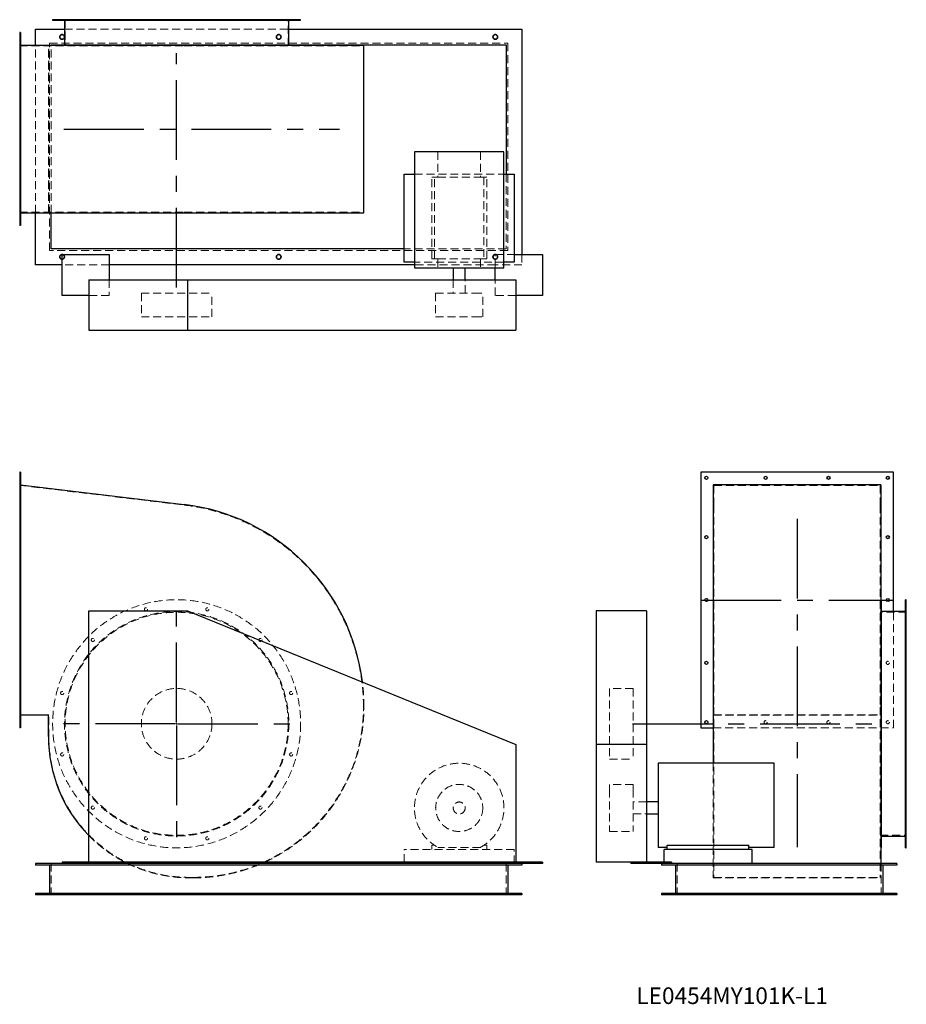
# Model space of a CAD drawing. Units: millimetres. Extents: x 666 to 3491, y 1377 to 4512.
import ezdxf

# ---------------------------------------------------------------- set-up
doc = ezdxf.new("R2010")
doc.units = ezdxf.units.MM
doc.header["$LTSCALE"] = 20
for name, pattern in [('CENTERX2', [20.32, 12.7, -2.54, 2.54, -2.54]), ('HIDDEN', [1.905, 1.27, -0.635]), ('PHANTOM', [12.7, 6.35, -1.27, 1.27, -1.27, 1.27, -1.27])]:
    doc.linetypes.add(name, pattern=pattern)
doc.layers.add('1', color=4, linetype='Continuous', lineweight=25)
doc.layers.add('基礎穴', color=1, linetype='PHANTOM', lineweight=35)
doc.layers.add('2', color=3, linetype='CENTERX2')
doc.styles.add('SLDTEXTSTYLE0', font='TXT', dxfattribs={"width": 0.7, "bigfont": 'bigfont'})

# ---------------------------------------------------------------- blocks, each defined once
blk = doc.blocks.new('SW_CENTERMARKSYMBOL_0')
at = {"layer": '2', "color": 0}
for p, q in [((0, 5), (0, 397.5)), ((-5, 0), (-397.5, 0)), ((0, 0), (-2.5, 0)), ((0, 0), (0, 2.5)), ((0, 0), (0, -2.5)), ((0, 0), (2.5, 0)), ((5, 0), (397.5, 0)), ((0, -5), (0, -397.5))]:
    blk.add_line(p, q, dxfattribs=at)

msp = doc.modelspace()

# ---------------------------------------------------------------- linework, layer by layer
at = {"color": 7, "linetype": 'HIDDEN', "lineweight": 18}
for p, q in [((796.8, 4511.8), (796.8, 4509.5)), ((806.8, 4509.5), (806.8, 4511.8)), ((811.5, 4511.8), (811.5, 4428.8)), ((894.5, 4511.8), (894.5, 4509.5)), ((904.5, 4509.5), (904.5, 4511.8)), ((1063.8, 4511.8), (1063.8, 4509.5)), ((1073.8, 4509.5), (1073.8, 4511.8)), ((1259.2, 4511.8), (1259.2, 4509.5)), ((1269.2, 4509.5), (1269.2, 4511.8)), ((1428.4, 4511.8), (1428.4, 4509.5)), ((1438.4, 4509.5), (1438.4, 4511.8)), ((1521.5, 4428.8), (1521.5, 4511.8)), ((1526.1, 4511.8), (1526.1, 4509.5)), ((1536.1, 4509.5), (1536.1, 4511.8)), ((669.5, 4457.8), (666.5, 4457.8)), ((809.2, 4481.8), (1523.8, 4481.8)), ((666.5, 4447.8), (669.5, 4447.8)), ((666.5, 4428.8), (1190.3, 4428.8)), ((716.5, 3896.5), (716.5, 4431.1)), ((757.9, 3896.5), (757.9, 4431.1)), ((759.5, 3898.8), (759.5, 4428.8)), ((761.5, 3776.8), (761.5, 4436.8)), ((761.5, 4436.8), (2221.5, 4436.8)), ((766.5, 3896.5), (766.5, 4431.1)), ((1190.3, 4428.8), (1761.5, 4428.8)), ((1761.5, 3898.8), (1761.5, 4428.8)), ((2221.5, 4436.8), (2221.5, 3776.8)), ((669.5, 4268.8), (666.5, 4268.8)), ((666.5, 4258.8), (669.5, 4258.8)), ((1998.8, 4090.8), (1998.8, 4010.3)), ((2134.2, 4090.8), (2134.2, 4010.3)), ((669.5, 4068.8), (666.5, 4068.8)), ((666.5, 4058.8), (669.5, 4058.8)), ((1924, 4020.3), (2209, 4020.3)), ((2216.5, 4020.3), (2216.5, 3781.8)), ((1979, 3750.3), (1979, 4010.3)), ((1987.8, 4010.3), (1979, 4010.3)), ((1987.8, 3750.3), (1987.8, 4010.3)), ((1987.8, 4010.3), (1998.8, 4010.3)), ((1998.8, 4010.3), (2134.2, 4010.3)), ((2134.2, 4010.3), (2145.2, 4010.3)), ((2145.2, 4010.3), (2145.2, 3750.3)), ((2154, 4010.3), (2145.2, 4010.3)), ((2154, 3750.3), (2154, 4010.3)), ((666.5, 3898.8), (1190.3, 3898.8)), ((1190.3, 3898.8), (1761.5, 3898.8)), ((669.5, 3879.8), (666.5, 3879.8)), ((666.5, 3869.8), (669.5, 3869.8)), ((2221.5, 3776.8), (761.5, 3776.8)), ((2216.5, 3781.8), (1891.5, 3781.8)), ((2181.5, 3721.3), (2181.5, 3763.8)), ((2181.5, 3763.8), (2241.5, 3763.8)), ((2266.5, 3763.8), (2266.5, 3731.8)), ((951.5, 3731.8), (801.5, 3731.8)), ((2209, 3740.3), (1924, 3740.3)), ((2181.5, 3731.8), (1924, 3731.8)), ((1987.8, 3750.3), (1979, 3750.3)), ((1987.8, 3750.3), (1998.8, 3750.3)), ((1998.8, 3750.3), (1998.8, 3721.3)), ((1998.8, 3750.3), (2134.2, 3750.3)), ((2134.2, 3750.3), (2145.2, 3750.3)), ((2134.2, 3750.3), (2134.2, 3721.3)), ((2154, 3750.3), (2145.2, 3750.3)), ((2266.5, 3731.8), (2181.5, 3731.8)), ((951.5, 3683.8), (951.5, 3633.8)), ((2047.5, 3683.8), (2047.5, 3641.3)), ((2085.5, 3641.3), (2085.5, 3683.8)), ((2181.5, 3633.8), (2181.5, 3683.8)), ((1054, 3641.3), (1279, 3641.3)), ((1054, 3641.3), (1054, 3566.3)), ((1279, 3566.3), (1279, 3641.3)), ((1991.5, 3641.3), (2113.5, 3641.3)), ((1991.5, 3641.3), (1991.5, 3566.3)), ((2113.5, 3641.3), (2141.5, 3641.3)), ((2141.5, 3566.3), (2141.5, 3641.3)), ((951.5, 3633.8), (886.5, 3633.8)), ((2246.5, 3633.8), (2181.5, 3633.8)), ((1054, 3566.3), (1279, 3566.3)), ((1991.5, 3566.3), (2113.5, 3566.3)), ((2113.5, 3566.3), (2141.5, 3566.3)), ((669.5, 3058.2), (666.5, 3058.2)), ((666.5, 3048.2), (669.5, 3048.2)), ((666.5, 3029.2), (1190.3, 2966.6)), ((2877.7, 3029.2), (2877.7, 2966.6)), ((2877.7, 3029.2), (3407.7, 3029.2)), ((3407.7, 3029.2), (3407.7, 2966.6)), ((2877.7, 2966.6), (2877.7, 2323.2)), ((3407.7, 2966.6), (3407.7, 2323.2)), ((669.5, 2869.2), (666.5, 2869.2)), ((666.5, 2859.2), (669.5, 2859.2)), ((669.5, 2669.2), (666.5, 2669.2)), ((666.5, 2659.2), (669.5, 2659.2)), ((3490.7, 2639.8), (3488.4, 2639.8)), ((3490.7, 2625.2), (3407.7, 2625.2)), ((3449.7, 2257.2), (3449.7, 2627.5)), ((3488.4, 2629.8), (3490.7, 2629.8)), ((3490.7, 2542.1), (3488.4, 2542.1)), ((3488.4, 2532.1), (3490.7, 2532.1)), ((669.5, 2469.2), (666.5, 2469.2)), ((666.5, 2459.2), (669.5, 2459.2)), ((2545.2, 2382.7), (2545.2, 2157.7)), ((2620.2, 2382.7), (2545.2, 2382.7)), ((2620.2, 2382.7), (2620.2, 2157.7)), ((3490.7, 2372.9), (3488.4, 2372.9)), ((3488.4, 2362.9), (3490.7, 2362.9)), ((2877.7, 2323.2), (2877.7, 1781.2)), ((3407.7, 2323.2), (3407.7, 1781.2)), ((759.5, 2299.2), (666.5, 2299.2)), ((759.5, 2229.2), (759.5, 2299.2)), ((2875.4, 2297.6), (3410, 2297.6)), ((2877.7, 2299.2), (3407.7, 2299.2)), ((669.5, 2280.2), (666.5, 2280.2)), ((666.5, 2270.2), (669.5, 2270.2)), ((2875.4, 2257.2), (3449.7, 2257.2)), ((3490.7, 2177.5), (3488.4, 2177.5)), ((3488.4, 2167.5), (3490.7, 2167.5)), ((2545.2, 2157.7), (2620.2, 2157.7)), ((2875.4, 2144.7), (2875.4, 1779.6)), ((2545.2, 2077.2), (2545.2, 2060.6)), ((2620.2, 2077.2), (2545.2, 2077.2)), ((2620.2, 2077.2), (2620.2, 2060.6)), ((2545.2, 2060.6), (2545.2, 1927.2)), ((2620.2, 2060.6), (2620.2, 1927.2)), ((2662.7, 2021.2), (2620.2, 2021.2)), ((3490.7, 2008.3), (3488.4, 2008.3)), ((2620.2, 1983.2), (2662.7, 1983.2)), ((3488.4, 1998.3), (3490.7, 1998.3)), ((2545.2, 1927.2), (2620.2, 1927.2)), ((3407.7, 1915.2), (3490.7, 1915.2)), ((1987.8, 1883.4), (1979, 1883.4)), ((1979, 1883.4), (1979, 1870.2)), ((2154, 1883.4), (2145.2, 1883.4)), ((2154, 1870.2), (2154, 1883.4)), ((3490.7, 1910.6), (3488.4, 1910.6)), ((3488.4, 1900.6), (3490.7, 1900.6)), ((1891.5, 1829.7), (1891.5, 1870.2)), ((2241.5, 1870.2), (1891.5, 1870.2)), ((2134.2, 1876.8), (1998.8, 1876.8)), ((2241.5, 1825.2), (2241.5, 1870.2)), ((766.5, 1825.2), (766.5, 1725.2)), ((2216.5, 1825.2), (2216.5, 1725.2)), ((2719.2, 1825.2), (2719.2, 1829.7)), ((2760.7, 1825.2), (2760.7, 1725.2)), ((3410, 1825.2), (3410, 1779.6)), ((3410.7, 1825.2), (3410.7, 1725.2)), ((1219.5, 1781.2), (1207.5, 1781.2)), ((1219.5, 1779.6), (1207.5, 1779.6)), ((2875.4, 1779.6), (3410, 1779.6)), ((2877.7, 1781.2), (3407.7, 1781.2)), ((794, 1730.2), (794, 1725.2)), ((809, 1725.2), (809, 1730.2)), ((1484, 1730.2), (1484, 1725.2)), ((1499, 1725.2), (1499, 1730.2)), ((2174, 1730.2), (2174, 1725.2)), ((2189, 1725.2), (2189, 1730.2)), ((2728.2, 1730.2), (2728.2, 1725.2)), ((2743.2, 1725.2), (2743.2, 1730.2)), ((3428.2, 1730.2), (3428.2, 1725.2)), ((3443.2, 1725.2), (3443.2, 1730.2))]:
    msp.add_line(p, q, dxfattribs=at)
for centre, radius in [((801.5, 4456.8), 7.5), ((1491.5, 4456.8), 7.5), ((2181.5, 4456.8), 7.5), ((801.5, 3756.8), 7.5), ((1491.5, 3756.8), 7.5), ((2181.5, 3756.8), 7.5), ((1166.5, 2270.2), 395), ((1068.8, 2634.8), 5), ((1264.2, 2634.8), 5), ((1166.5, 2270.2), 357.3), ((1166.5, 2270.2), 355), ((899.5, 2537.1), 5), ((1433.4, 2537.1), 5), ((3431.7, 2464.2), 5), ((1166.5, 2270.2), 112.5), ((801.8, 2367.9), 5), ((1531.1, 2367.9), 5), ((3042.7, 2275.2), 5), ((3242.7, 2275.2), 5), ((3431.7, 2275.2), 5), ((801.8, 2172.5), 5), ((1531.1, 2172.5), 5), ((2066.5, 2002.2), 75), ((899.5, 2003.3), 5), ((1433.4, 2003.3), 5), ((2066.5, 2002.2), 19), ((1068.8, 1905.6), 5), ((1264.2, 1905.6), 5)]:
    msp.add_circle(centre, radius, dxfattribs=at)
for centre, radius, start, end in [((1113.5, 2323.2), 648, 0, 83.1884), ((1113.5, 2323.2), 649.6, 0, 7.0843), ((1219.5, 2323.2), 542, 270, 0), ((1219.5, 2323.2), 543.6, 294.7919, 0), ((1207.5, 2229.2), 448, 180, 270), ((2066.5, 2002.2), 142.5, 298.3576, 241.6424), ((1207.5, 2229.2), 449.6, 224.4413, 242.6938), ((1207.5, 2229.2), 449.6, 243.9716, 270), ((1219.5, 2323.2), 543.6, 270, 293.6355)]:
    msp.add_arc(centre, radius, start, end, dxfattribs=at)
at = {"layer": '1'}
for p, q in [((771.5, 4511.8), (771.5, 4509.5)), ((1561.5, 4511.8), (771.5, 4511.8)), ((1561.5, 4509.5), (771.5, 4509.5)), ((809.2, 4509.5), (809.2, 4431.8)), ((1523.8, 4431.8), (1523.8, 4509.5)), ((1561.5, 4509.5), (1561.5, 4511.8)), ((669.5, 4470.8), (666.5, 4470.8)), ((666.5, 4470.8), (666.5, 3856.8)), ((669.5, 4470.8), (669.5, 3856.8)), ((716.5, 4431.1), (716.5, 4481.8)), ((716.5, 4481.8), (809.2, 4481.8)), ((1523.8, 4481.8), (2266.5, 4481.8)), ((2266.5, 4481.8), (2266.5, 3763.8)), ((669.5, 4431.1), (1190.5, 4431.1)), ((766.5, 4431.8), (771.5, 4431.8)), ((766.5, 4431.1), (766.5, 4431.8)), ((771.5, 4431.8), (771.5, 4431.1)), ((771.5, 4431.8), (1561.5, 4431.8)), ((1190.5, 4431.1), (1763.1, 4431.1)), ((1561.5, 4431.1), (1561.5, 4431.8)), ((1561.5, 4431.8), (2216.5, 4431.8)), ((1763.1, 3896.5), (1763.1, 4431.1)), ((2216.5, 4431.8), (2216.5, 4020.3)), ((1924, 4090.8), (1924, 3721.3)), ((2209, 4090.8), (1924, 4090.8)), ((2209, 3721.3), (2209, 4090.8)), ((1891.5, 3740.3), (1891.5, 4020.3)), ((1891.5, 4020.3), (1924, 4020.3)), ((2209, 4020.3), (2241.5, 4020.3)), ((2241.5, 4020.3), (2241.5, 3740.3)), ((669.5, 3896.5), (1190.5, 3896.5)), ((716.5, 3731.8), (716.5, 3896.5)), ((766.5, 3781.8), (766.5, 3896.5)), ((1190.5, 3896.5), (1763.1, 3896.5)), ((669.5, 3856.8), (666.5, 3856.8)), ((1891.5, 3781.8), (766.5, 3781.8)), ((801.5, 3633.8), (801.5, 3763.8)), ((801.5, 3763.8), (951.5, 3763.8)), ((951.5, 3763.8), (951.5, 3683.8)), ((2241.5, 3763.8), (2331.5, 3763.8)), ((2331.5, 3763.8), (2331.5, 3633.8)), ((801.5, 3731.8), (716.5, 3731.8)), ((1924, 3731.8), (951.5, 3731.8)), ((1924, 3740.3), (1891.5, 3740.3)), ((2241.5, 3740.3), (2209, 3740.3)), ((1924, 3721.3), (2209, 3721.3)), ((2047.5, 3721.3), (2047.5, 3683.8)), ((2085.5, 3683.8), (2085.5, 3721.3)), ((2181.5, 3683.8), (2181.5, 3721.3)), ((886.5, 3683.8), (886.5, 3523.8)), ((886.5, 3683.8), (1201.5, 3683.8)), ((1201.5, 3683.8), (1201.5, 3523.8)), ((1201.5, 3683.8), (2246.5, 3683.8)), ((2246.5, 3683.8), (2246.5, 3523.8)), ((886.5, 3633.8), (801.5, 3633.8)), ((2331.5, 3633.8), (2246.5, 3633.8)), ((886.5, 3523.8), (1201.5, 3523.8)), ((1201.5, 3523.8), (2246.5, 3523.8)), ((669.5, 3071.2), (666.5, 3071.2)), ((666.5, 3071.2), (666.5, 2257.2)), ((669.5, 3071.2), (669.5, 2257.2)), ((3449.7, 3071.2), (2835.7, 3071.2)), ((2835.7, 3071.2), (2835.7, 2257.2)), ((3449.7, 2627.5), (3449.7, 3071.2)), ((669.5, 3030.5), (1190.5, 2968.2)), ((3410, 3030.5), (2875.4, 3030.5)), ((2875.4, 3030.5), (2875.4, 2968.2)), ((3410, 3030.5), (3410, 2968.2)), ((2875.4, 2968.2), (2875.4, 2323.2)), ((3410, 2968.2), (3410, 2323.2)), ((3410.7, 2665.2), (3410, 2665.2)), ((3410.7, 2665.2), (3410.7, 1875.2)), ((3490.7, 2665.2), (3488.4, 2665.2)), ((3488.4, 2270.2), (3488.4, 2665.2)), ((3490.7, 2270.2), (3490.7, 2665.2)), ((886.5, 1829.7), (886.5, 2629.7)), ((886.5, 2629.7), (1201.5, 2629.7)), ((1201.5, 2629.7), (2246.5, 2204.7)), ((2662.7, 2629.7), (2502.7, 2629.7)), ((2502.7, 2629.7), (2502.7, 2204.7)), ((2662.7, 2629.7), (2662.7, 2204.7)), ((3488.4, 2627.5), (3410.7, 2627.5)), ((2875.4, 2323.2), (2875.4, 2144.7)), ((3410, 2323.2), (3410, 1825.2)), ((757.9, 2297.6), (669.5, 2297.6)), ((757.9, 2229.2), (757.9, 2297.6)), ((669.5, 2257.2), (666.5, 2257.2)), ((2835.7, 2257.2), (2875.4, 2257.2)), ((3488.4, 1875.2), (3488.4, 2270.2)), ((3490.7, 1875.2), (3490.7, 2270.2)), ((2246.5, 2204.7), (2246.5, 1829.7)), ((2662.7, 2204.7), (2502.7, 2204.7)), ((2502.7, 2204.7), (2502.7, 1829.7)), ((2662.7, 2204.7), (2662.7, 1829.7)), ((3069.7, 2144.7), (2700.2, 2144.7)), ((2700.2, 2144.7), (2700.2, 1876.8)), ((3069.7, 1876.8), (3069.7, 2144.7)), ((2700.2, 2021.2), (2662.7, 2021.2)), ((2662.7, 1983.2), (2700.2, 1983.2)), ((3410.7, 1912.9), (3488.4, 1912.9)), ((2729.2, 1870.2), (2729.2, 1883.4)), ((2729.2, 1883.4), (2989.2, 1883.4)), ((2989.2, 1870.2), (2989.2, 1883.4)), ((2729.2, 1876.8), (2700.2, 1876.8)), ((2719.2, 1829.7), (2719.2, 1870.2)), ((2999.2, 1870.2), (2719.2, 1870.2)), ((3069.7, 1876.8), (2989.2, 1876.8)), ((2999.2, 1825.2), (2999.2, 1870.2)), ((3410, 1875.2), (3410.7, 1875.2)), ((3488.4, 1875.2), (3490.7, 1875.2)), ((716.5, 1825.2), (716.5, 1820.2)), ((801.5, 1825.2), (716.5, 1825.2)), ((2266.5, 1820.2), (716.5, 1820.2)), ((761.5, 1820.2), (761.5, 1730.2)), ((801.5, 1829.7), (801.5, 1825.2)), ((886.5, 1829.7), (801.5, 1829.7)), ((951.5, 1825.2), (801.5, 1825.2)), ((2246.5, 1829.7), (886.5, 1829.7)), ((951.5, 1829.7), (951.5, 1825.2)), ((2181.5, 1825.2), (951.5, 1825.2)), ((1010.2, 1825.2), (1001.2, 1829.7)), ((1447.4, 1829.7), (1437.4, 1825.2)), ((1891.5, 1825.2), (1891.5, 1829.7)), ((2181.5, 1829.7), (2181.5, 1825.2)), ((2331.5, 1825.2), (2181.5, 1825.2)), ((2221.5, 1820.2), (2221.5, 1730.2)), ((2331.5, 1829.7), (2246.5, 1829.7)), ((2266.5, 1825.2), (2266.5, 1820.2)), ((2331.5, 1829.7), (2331.5, 1825.2)), ((2612.7, 1829.7), (2502.7, 1829.7)), ((2612.7, 1829.7), (2612.7, 1825.2)), ((2742.7, 1829.7), (2612.7, 1829.7)), ((2742.7, 1825.2), (2612.7, 1825.2)), ((2710.7, 1825.2), (2710.7, 1820.2)), ((3460.7, 1820.2), (2710.7, 1820.2)), ((2742.7, 1829.7), (2742.7, 1825.2)), ((3460.7, 1825.2), (2742.7, 1825.2)), ((2755.7, 1820.2), (2755.7, 1730.2)), ((3415.7, 1820.2), (3415.7, 1730.2)), ((3460.7, 1825.2), (3460.7, 1820.2)), ((2266.5, 1730.2), (716.5, 1730.2)), ((716.5, 1730.2), (716.5, 1725.2)), ((2266.5, 1725.2), (716.5, 1725.2)), ((2266.5, 1730.2), (2266.5, 1725.2)), ((2710.7, 1730.2), (2710.7, 1725.2)), ((3460.7, 1730.2), (2710.7, 1730.2)), ((3460.7, 1725.2), (2710.7, 1725.2)), ((3460.7, 1730.2), (3460.7, 1725.2))]:
    msp.add_line(p, q, dxfattribs=at)
for centre in [(2853.7, 3053.2), (3042.7, 3053.2), (3242.7, 3053.2), (3431.7, 3053.2), (2853.7, 2864.2), (3431.7, 2864.2), (2853.7, 2664.2), (3431.7, 2664.2), (2853.7, 2464.2), (2853.7, 2275.2)]:
    msp.add_circle(centre, 5, dxfattribs=at)
for centre, radius, start, end in [((1113.5, 2323.2), 649.6, 7.0843, 83.1884), ((1207.5, 2229.2), 449.6, 180, 224.4413)]:
    msp.add_arc(centre, radius, start, end, dxfattribs=at)
at = {"layer": '2'}
for p, q in [((1166.5, 3658.8), (1166.5, 4405.5)), ((807.6, 4163.8), (1684.7, 4163.8)), ((3142.7, 2923), (3142.7, 1877.2)), ((2837.7, 2664.2), (3447.7, 2664.2)), ((2618.9, 2270.2), (3383.9, 2270.2))]:
    msp.add_line(p, q, dxfattribs=at)
at = {"layer": '基礎穴'}
for centre in [(801.5, 4456.8), (1491.5, 4456.8), (2181.5, 4456.8), (801.5, 3756.8), (1491.5, 3756.8), (2181.5, 3756.8)]:
    msp.add_circle(centre, 7.5, dxfattribs=at)

# ---------------------------------------------------------------- block references
at = {"layer": '2'}
msp.add_blockref('SW_CENTERMARKSYMBOL_0', (1166.5, 2270.2), dxfattribs=at)

# ---------------------------------------------------------------- texts
at = {"color": 7, "linetype": 'Continuous', "lineweight": 0, "insert": (2630.7, 1430.9), "char_height": 52.917, "attachment_point": 1, "style": 'SLDTEXTSTYLE0'}
msp.add_mtext('LE0454MY101K-L1', dxfattribs=at)

doc.saveas('drawing.dxf')
